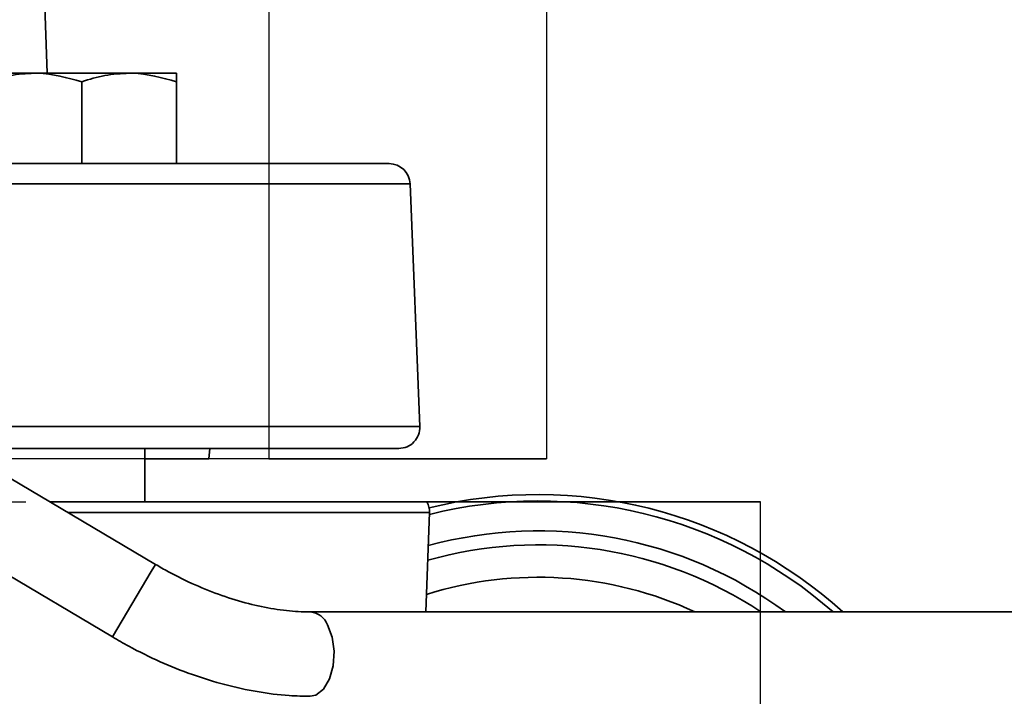
# Model space of a CAD drawing. Units: inches. Extents: x 0.5 to 33.5, y 0.5 to 21.
# Drawn here: x 18.2 to 19.1, y 12.4 to 13.1 of the extents above; entities that cross this region are included whole.
import ezdxf

# ---------------------------------------------------------------- set-up
doc = ezdxf.new("R2010")
doc.units = ezdxf.units.IN
doc.header["$MEASUREMENT"] = 0
doc.linetypes.add('CENTERX2', pattern=[0.8, 0.5, -0.1, 0.1, -0.1])

msp = doc.modelspace()

# ---------------------------------------------------------------- linework, layer by layer
at = {"color": 7, "linetype": 'CENTERX2'}
for p, q in [((18.41148, 13.95501), (18.41148, 12.68434)), ((18.68612, 13.95501), (18.68612, 12.68434)), ((18.41148, 12.68434), (16.85388, 12.68434)), ((18.68612, 12.68434), (17.12853, 12.68434)), ((18.41148, 12.68434), (18.68612, 12.68434)), ((17.67136, 12.64201), (18.89749, 12.64201)), ((18.89749, 12.64201), (17.86864, 12.64201)), ((18.89749, 12.38201), (18.89749, 12.64201))]:
    msp.add_line(p, q, dxfattribs=at)
at = {"color": 7, "linetype": 'Continuous', "lineweight": 35}
for p, q in [((18.19254, 13.06534), (18.16654, 13.81007)), ((18.13301, 13.06534), (18.17984, 13.06534)), ((18.27351, 13.06534), (18.17984, 13.06534)), ((18.32034, 13.06534), (18.27351, 13.06534)), ((18.22668, 12.97601), (18.22668, 13.05698)), ((18.32034, 12.97601), (18.32034, 13.05698)), ((17.63151, 12.97601), (18.5304, 12.97601)), ((18.55122, 12.95601), (17.78793, 12.95601)), ((18.5608, 12.71643), (18.55122, 12.95601)), ((18.12243, 12.71643), (18.5608, 12.71643)), ((18.53998, 12.69476), (18.12052, 12.69476)), ((18.28918, 12.64201), (18.28918, 12.69476)), ((18.35242, 12.68434), (18.35334, 12.69476)), ((18.28918, 12.68434), (18.35242, 12.68434)), ((18.29948, 12.58019), (18.14454, 12.672)), ((18.19515, 12.64201), (18.56774, 12.64201)), ((18.57029, 12.63128), (18.21326, 12.63128)), ((18.56686, 12.53322), (18.57029, 12.63128)), ((18.10206, 12.60031), (18.257, 12.5085)), ((18.257, 12.5085), (18.29535, 12.57322)), ((18.29535, 12.57322), (18.29948, 12.58019)), ((19.6098, 12.53322), (18.45244, 12.53322))]:
    msp.add_line(p, q, dxfattribs=at)
at = {"color": 7, "linetype": 'Continuous', "lineweight": 35, "flags": 128}
msp.add_lwpolyline([(18.45245, 12.44989), (18.45813, 12.4511), (18.46566, 12.45696), (18.4716, 12.46699), (18.47524, 12.47998), (18.47612, 12.49437), (18.47414, 12.50842), (18.46955, 12.52043)], dxfattribs=at)
at = {"color": 7, "linetype": 'Continuous', "lineweight": 35}
for centre, radius, start, end in [((18.5304, 12.95518), 0.02083, 2.29008, 90), ((18.53998, 12.71559), 0.02083, 270, 2.29008), ((18.54947, 12.63201), 0.02083, 358, 28.6854), ((18.67784, 12.20084), 0.44833, 47.84783, 103.92879), ((18.67784, 12.20084), 0.44201, 48.76179, 104.09065), ((18.67784, 12.20084), 0.41248, 53.68775, 105.27731), ((18.67784, 12.20084), 0.39864, 56.48909, 105.89713), ((18.67784, 12.20084), 0.36667, 65.02408, 107.51818), ((18.45091, 12.51334), 0.01994, 20.82329, 85.4627)]:
    msp.add_arc(centre, radius, start, end, dxfattribs=at)
for points, knots in [([(18.13301, 13.05698), (18.14061, 13.05932), (18.15597, 13.06404), (18.17183, 13.06491), (18.17984, 13.06534)], [0, 0, 0, 0, 0.495458, 1, 1, 1, 1]), ([(18.17984, 13.06534), (18.18095, 13.06534), (18.19677, 13.06522), (18.21227, 13.06095), (18.22668, 13.05698)], [0, 0, 0, 0, 0.070219, 1, 1, 1, 1]), ([(18.22668, 13.05698), (18.23428, 13.05932), (18.24963, 13.06404), (18.2655, 13.06491), (18.27351, 13.06534)], [0, 0, 0, 0, 0.495458, 1, 1, 1, 1]), ([(18.27351, 13.06534), (18.27462, 13.06534), (18.29043, 13.06522), (18.30593, 13.06095), (18.32034, 13.05698)], [0, 0, 0, 0, 0.070219, 1, 1, 1, 1]), ([(18.32034, 13.05698), (18.32034, 13.06038), (18.32034, 13.06484), (18.32034, 13.06525), (18.32034, 13.06534)], [0, 0, 0, 0, 0.763373, 1, 1, 1, 1]), ([(18.45244, 12.53322), (18.44857, 12.53329), (18.43722, 12.53349), (18.41691, 12.53579), (18.39147, 12.54108), (18.36514, 12.54906), (18.33855, 12.55962), (18.31656, 12.57034), (18.30377, 12.57772), (18.29948, 12.58019)], [0, 0, 0, 0, 0.085156, 0.249509, 0.414744, 0.580903, 0.747877, 0.915437, 1, 1, 1, 1]), ([(18.257, 12.5085), (18.26236, 12.50541), (18.27776, 12.49653), (18.30413, 12.48366), (18.33597, 12.47091), (18.36816, 12.46095), (18.40025, 12.454), (18.42846, 12.45041), (18.44555, 12.45004), (18.45244, 12.44989)], [0, 0, 0, 0, 0.085522, 0.245596, 0.405983, 0.56682, 0.728305, 0.890591, 1, 1, 1, 1])]:
    msp.add_open_spline(points, degree=3, knots=knots, dxfattribs=at)

doc.saveas('drawing.dxf')
